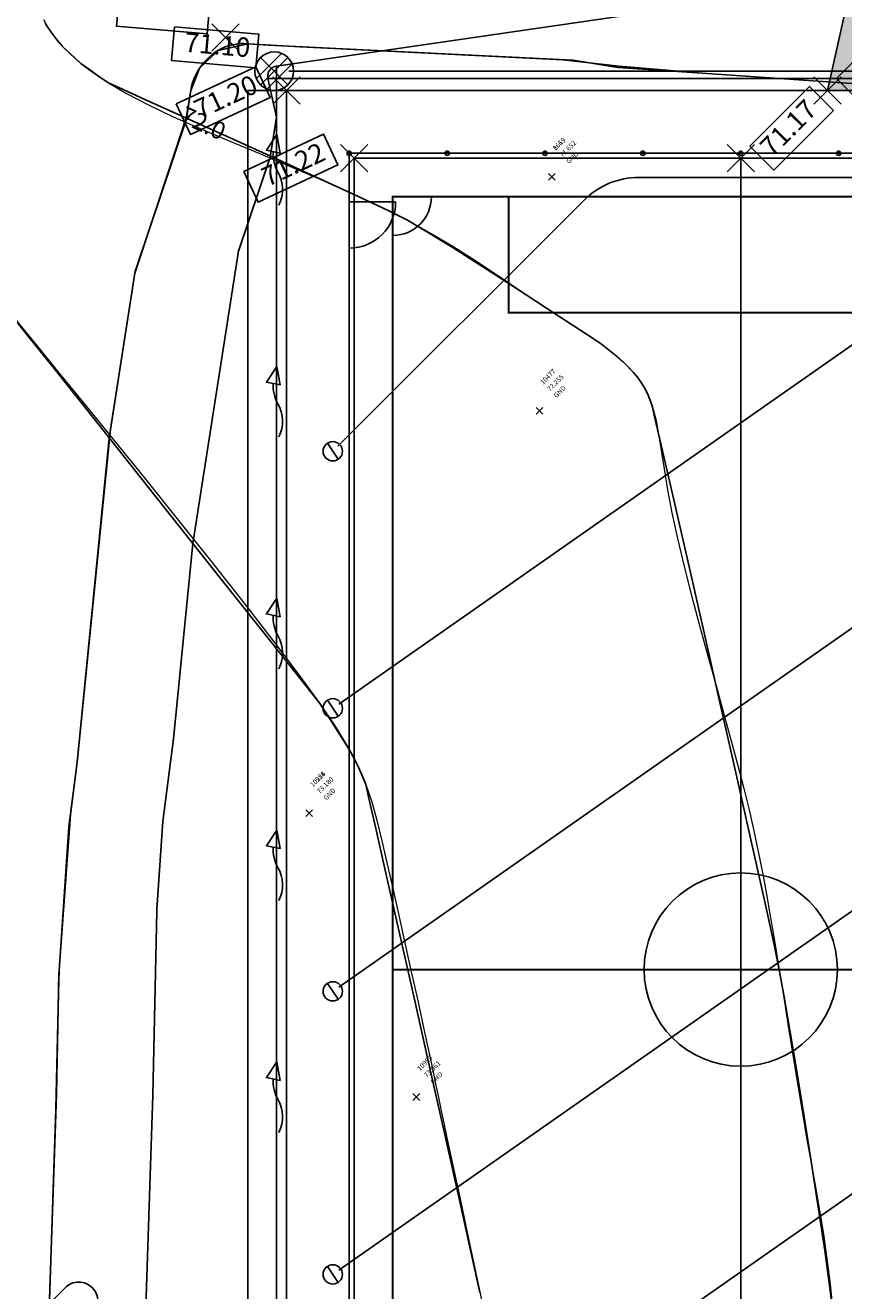
# Model space of a CAD drawing. Units: metres. Extents: x 437746 to 438762, y 5427025 to 5428255.
# Drawn here: x 438153 to 438174, y 5427674 to 5427707 of the extents above; entities that cross this region are included whole.
import ezdxf
from ezdxf.lldxf.tags import DXFTag

# ---------------------------------------------------------------- set-up
doc = ezdxf.new("R2010")
doc.units = ezdxf.units.M
doc.linetypes.add('DASHED', pattern=[19.05, 12.7, -6.35])
for name, color, linetype in [('3D Point', 252, 'Continuous'), ('3D Point Labels', 252, 'Continuous'), ('3D Surface', 7, 'Continuous'), ('CONT-LBL', 252, 'Continuous'), ('EX-RD-MARK', 151, 'Continuous'), ('EX-STM', 100, 'CoN-Storm'), ('EX-STM-SRVC', 100, 'DASHED'), ('EX-SURV-PNTS', 2, 'Continuous'), ('EX-TOPO', 4, 'Continuous'), ('EX-TOPO-FENCE', 4, 'CoN-Fence'), ('EX-TOPO-SW', 4, 'Continuous'), ('EX-TOPO-TB', 4, 'CoN-TopBank'), ('PR-GRADING', 7, 'Continuous'), ('PR-NOTES', 2, 'Continuous'), ('PR-RD-HATCH', 254, 'Continuous'), ('PR-TOPO-GRAD', 94, 'Continuous'), ('PR-TOPO-GRAD-12-Practice Pitch 50m X 25m', 94, 'Continuous')]:
    doc.layers.add(name, color=color, linetype=linetype)
doc.layers.add('CONTOURS-LOT 1', color=253, linetype='Continuous', lineweight=0)
doc.styles.add('L18', font='arial.ttf', dxfattribs={"height": 1.8})
doc.styles.add('ROMANS', font='romans')
doc.styles.add('Simplex', font='simplex.shx')
doc.styles.get("Standard").update_dxf_attribs({"font": 'arial.ttf'})
tags = doc.linetypes.add('CoN-Fence', pattern='A,12,-2,["X",Standard,S=1.8,R=0,X=-0.95,Y=-0.9],-1.8', length=15.8).pattern_tags.tags
tags[6] = DXFTag(74, 10)
tags = doc.linetypes.add('CoN-Storm', pattern='A,20,-2,["D",Standard,S=1.8,R=0,X=-0.95,Y=-0.9],-1.9', length=23.9).pattern_tags.tags
tags[6] = DXFTag(74, 10)
doc.linetypes.add('CoN-TopBank', pattern='A,2.5,[5,CON-LTSHAPES,S=5,R=0,X=0,Y=0],5,[5,CON-LTSHAPES,S=3,R=0,X=0,Y=0],2.5', length=10)
doc.linetypes.add('PERF LINE', pattern='A,2,-0.2,["PERF",ROMANS,S=0.2,R=0.1,X=-0.1,Y=-0.1],-0.7', length=2.9)

# ---------------------------------------------------------------- blocks, each defined once
blk = doc.blocks.new('1.2m DOOR')
at = {"linetype": 'Continuous'}
blk.add_line((0, 0), (0, 1.2), dxfattribs=at)
blk.add_arc((0, 0), 1.2, 90, 180, dxfattribs=at)
blk = doc.blocks.new('EX-CBR')
at = {"linetype": 'Continuous'}
for p, q in [((-1.85, -0.77), (0.77, 1.85)), ((-0.77, -1.85), (1.85, 0.77))]:
    blk.add_line(p, q, dxfattribs=at)
blk.add_circle((0, 0), 2, dxfattribs=at)
blk = doc.blocks.new('EX-CO')
at = {"linetype": 'Continuous'}
blk.add_line((-2, 0), (2, 0), dxfattribs=at)
blk.add_circle((0, 0), 2, dxfattribs=at)
blk = doc.blocks.new('EX-SWALE')
at = {"linetype": 'ByBlock'}
blk.add_lwpolyline([(0.03, 3.87), (-1.1, 2.28), (0.31, 1.94)], close=True, dxfattribs=at)
for centre, radius, start, end in [((3.43, 1.73), 3.84, 174.298, 206.8058), ((-3.18, -1.73), 3.62, 331.8184, 28.6055)]:
    blk.add_arc(centre, radius, start, end, dxfattribs=at)
blk = doc.blocks.new('FLARR-OPP')
at = {"xscale": 0.25, "yscale": 0.25, "zscale": 0.25, "rotation": 90}
blk.add_blockref('EX-SWALE', (0.967, -0.008), dxfattribs=at)
blk = doc.blocks.new('*U133')
at = {"color": 0, "linetype": 'ByBlock', "lineweight": -2, "transparency": 16777216}
for p, q in [((-0.707, -0.707), (0.707, 0.707)), ((-0.707, 0.707), (0.707, -0.707))]:
    blk.add_line(p, q, dxfattribs=at)

msp = doc.modelspace()

# ---------------------------------------------------------------- hatches: boundary and pattern name
at = {"layer": 'PR-RD-HATCH', "transparency": 33554534}
h = msp.add_hatch(dxfattribs=at)
h.set_pattern_fill('GRAVEL', color=256, scale=0.1, angle=-0.2673)
h.set_pattern_definition([(242.99287, (438128.4084, 5427722.70702), (-13.72051254, -27.33549955), [0.34172, -33.830484]), (199.94982, (438128.25323, 5427722.40256), (28.78761217, 10.33224979), [0.586405, -58.05405]), (147.49053, (438127.70201, 5427722.20249), (31.75882195, -20.42500497), [0.41348, -40.93472]), (282.25377, (438126.90921, 5427721.33301), (-10.67726948, 49.73014696), [0.534005, -52.866437]), (307.81374, (438127.02255, 5427720.81117), (-20.14696955, 26.16142232), [0.523634, -51.83981]), (12.25377, (438127.34359, 5427720.3975), (-49.73014696, -10.67726948), [0.534005, -52.866437]), (52.67432, (438127.86543, 5427720.51084), (-25.33236493, -33.07191689), [0.706194, -69.913115]), (87.23541, (438128.29362, 5427721.0724), (2.73171542, 58.57679174), [0.66672, -66.005257]), (136.40965, (438128.32578, 5427721.73835), (-28.16455694, 26.64545988), [0.535813, -53.045546]), (190.21644, (438127.9377, 5427722.10779), (27.6470272, 4.7683422), [0.611713, -29.97394]), (237.37752, (438127.33568, 5427721.99929), (-22.22213749, -34.86904939), [0.79108, -78.316773]), (153.79416, (438129.34492, 5427721.95846), (-21.11504466, 10.1262475), [0.270005, -26.730566]), (186.44932, (438129.10267, 5427722.07769), (33.2109346, 3.6277572), [0.51368, -50.85464]), (239.98, (438128.5922, 5427722.02), (0.656547, -2.45368), [0.35921, -3.23289]), (218.17867, (438128.3417, 5427722.26847), (10.955305, 8.1900973), [0.19344, -19.15062]), (306.7815, (438128.18963, 5427722.1489), (-4.4233224, 6.7044924), [0.273566, -13.40475]), (45.94384, (438128.35343, 5427721.9298), (6.047945, 6.8770024), [0.44432, -14.3663]), (176.5451, (438128.6624, 5427722.2491), (5.563907, -1.140585), [0.32129, -7.7109]), (31.36962, (438126.7665, 5427721.76811), (22.56715732, 13.92651465), [0.45009, -44.558827]), (85.32626, (438127.1508, 5427722.0024), (-2.5926977, -29.6166696), [0.3776, -37.382216]), (308.17867, (438128.5311, 5427722.73985), (-8.1900973, 10.955305), [0.38688, -18.957184]), (358.59054, (438128.77022, 5427722.43573), (-26.50644216, 0.7955652), [0.45009, -44.558827]), (354.42404, (438127.17356, 5427720.24683), (-13.5814948, 1.6246226), [0.434035, -21.267734]), (309.75522, (438127.60554, 5427720.20465), (-19.4904221, 23.70774234), [0.36367, -36.003593]), (81.7815, (438129.21217, 5427720.29273), (1.6246226, 13.5814948), [0.38688, -18.957184]), (32.3341, (438129.26748, 5427720.67564), (-29.27164977, -18.34983705), [0.42578, -42.152376]), (84.42404, (438128.00987, 5427719.97103), (-1.6246226, -13.5814948), [0.21702, -21.48475]), (116.29, (438129.06495, 5427720.25334), (-5.07987, 9.1581724), [0.129515, -12.821995]), (180.9438, (438129.0076, 5427720.36946), (8.0175874, -0.4840376), [0.52363, -9.949055]), (200.98909, (438128.48402, 5427720.36084), (23.88025227, 9.0191547), [0.485267, -48.041365]), (318.6702, (438128.4125, 5427721.709), (-3.766775, 4.2508125), [0.36632, -8.79178]), (8.13731, (438128.6876, 5427721.46705), (43.0256545, 6.2539471), [0.639557, -63.31601]), (75.92548, (438129.32072, 5427721.55758), (-5.2188876, -19.8019497), [0.26151, -25.88939]), (104.98, (438129.3843, 5427721.8112), (-3.11023, 1.79713), [0.1524, -2.3876]), (135.23652, (438128.41525, 5427720.42131), (14.4105522, -14.54956993), [0.352867, -34.93394]), (62.99287, (438128.1647, 5427720.6698), (13.72051254, 27.33549955), [0.68344, -33.48876]), (14.98, (438128.475, 5427721.2787), (1.79713, 3.11023), [0.6604, -1.8796]), (340.28493, (438129.11302, 5427721.44941), (29.13263206, -10.61028507), [0.40161, -39.759317]), (269.0347, (438129.4911, 5427721.31393), (0.17251, -10.4712674), [0.36983, -18.12165]), (222.62606, (438129.48486, 5427720.94416), (-40.05444478, -37.01120173), [0.602145, -59.612464]), (190.40616, (438129.0418, 5427720.53638), (-32.55438714, -6.08143717), [0.63703, -63.065846])])
edge = h.paths.add_edge_path()
edge.add_line((438183.528, 5427716.858), (438181.901, 5427717.503))
edge.add_arc((438184.232, 5427721.926), 5, 175.7201, 242.2161, ccw=False)
edge.add_arc((438158.007, 5427723.002), 21.25, 358.1066, 374.8046)
edge.add_line((438178.552, 5427728.432), (438171.867, 5427752.957))
edge.add_line((438171.867, 5427752.957), (438169.455, 5427752.3))
edge.add_line((438169.455, 5427752.3), (438176.097, 5427727.933))
edge.add_arc((438156.016, 5427722.705), 20.751, -8.4672, 14.592, ccw=False)
edge.add_line((438176.54, 5427719.649), (438176.169, 5427716.224))
edge.add_line((438176.169, 5427716.224), (438175.617, 5427713.136))
edge.add_line((438175.617, 5427713.136), (438173.803, 5427704.972))
edge.add_line((438173.803, 5427704.972), (438176.364, 5427704.972))
edge.add_line((438176.364, 5427704.972), (438178.028, 5427712.462))
edge.add_arc((438181.319, 5427711.284), 3.495, 68.383, 160.3186, ccw=False)
edge.add_line((438182.607, 5427714.534), (438190.637, 5427712.427))
edge.add_arc((438190.306, 5427711.592), 0.898, 6.0717, 68.383, ccw=False)
edge.add_line((438191.199, 5427711.687), (438191.62, 5427707.729))
edge.add_line((438191.62, 5427707.729), (438194.134, 5427707.733))
edge.add_line((438194.134, 5427707.733), (438193.685, 5427711.952))
edge.add_arc((438190.306, 5427711.592), 3.398, 6.0717, 71.746)
edge.add_line((438191.37, 5427714.819), (438183.528, 5427716.858))

# ---------------------------------------------------------------- linework, layer by layer
at = {"layer": '3D Surface', "color": 254, "linetype": 'Continuous', "lineweight": -3, "flags": 128}
for points, elevation in [([(438173.934, 5427673.378), (438173.853, 5427674.045), (438173.727, 5427674.95), (438173.568, 5427676.025), (438173.387, 5427677.2), (438173.195, 5427678.41), (438173.005, 5427679.584), (438172.826, 5427680.656), (438172.671, 5427681.557), (438172.551, 5427682.219), (438172.408, 5427682.909), (438172.157, 5427684.056), (438171.825, 5427685.549), (438171.436, 5427687.28), (438171.016, 5427689.138), (438170.59, 5427691.013), (438170.183, 5427692.796), (438169.822, 5427694.378), (438169.531, 5427695.648), (438169.336, 5427696.496), (438169.263, 5427696.814), (438169.205, 5427696.973), (438169.141, 5427697.128), (438169.064, 5427697.274), (438168.982, 5427697.417), (438168.882, 5427697.553), (438168.777, 5427697.687), (438168.655, 5427697.816), (438168.527, 5427697.943), (438168.374, 5427698.07), (438168.116, 5427698.276), (438167.919, 5427698.429), (438167.71, 5427698.568), (438167.223, 5427698.89), (438166.536, 5427699.339), (438165.732, 5427699.863), (438164.889, 5427700.406), (438164.089, 5427700.915), (438163.412, 5427701.335), (438162.939, 5427701.613), (438162.436, 5427701.865), (438161.608, 5427702.256), (438160.556, 5427702.741), (438159.38, 5427703.278), (438158.184, 5427703.821), (438157.066, 5427704.326), (438156.13, 5427704.749), (438155.477, 5427705.046), (438155.206, 5427705.171), (438154.982, 5427705.32), (438154.688, 5427705.53), (438154.493, 5427705.675), (438154.336, 5427705.815), (438154.133, 5427706.005), (438154.019, 5427706.113), (438153.934, 5427706.209), (438153.851, 5427706.306), (438153.726, 5427706.478), (438153.611, 5427706.642), (438153.568, 5427706.725)], 72), ([(438164.81, 5427673.868), (438164.585, 5427674.885), (438164.28, 5427676.256), (438163.919, 5427677.874), (438163.526, 5427679.629), (438163.125, 5427681.415), (438162.741, 5427683.122), (438162.398, 5427684.643), (438162.121, 5427685.87), (438161.934, 5427686.694), (438161.861, 5427687.008), (438161.808, 5427687.144), (438161.73, 5427687.324), (438161.67, 5427687.458), (438161.599, 5427687.599), (438161.498, 5427687.794), (438161.42, 5427687.938), (438161.302, 5427688.127), (438161.08, 5427688.478), (438160.84, 5427688.851), (438160.669, 5427689.106), (438160.443, 5427689.395), (438159.894, 5427690.09), (438159.093, 5427691.102), (438158.113, 5427692.337), (438157.028, 5427693.705), (438155.91, 5427695.114), (438154.832, 5427696.472), (438153.867, 5427697.688), (438153.087, 5427698.67), (438152.565, 5427699.326)], 73)]:
    msp.add_lwpolyline(points, dxfattribs=dict(at, elevation=elevation))
at = {"layer": 'CONTOURS-LOT 1'}
for points in [[(438153.527, 5427706.809), (438153.611, 5427706.642), (438153.717, 5427706.481), (438153.851, 5427706.306), (438154.019, 5427706.113), (438154.231, 5427705.903), (438154.493, 5427705.675), (438154.816, 5427705.431), (438155.206, 5427705.171), (438155.673, 5427704.896), (438156.224, 5427704.607), (438156.863, 5427704.303), (438157.575, 5427703.988), (438158.341, 5427703.662), (438159.139, 5427703.329), (438159.951, 5427702.989), (438160.756, 5427702.646), (438161.535, 5427702.301), (438162.268, 5427701.956), (438162.939, 5427701.613), (438163.552, 5427701.274), (438164.113, 5427700.94), (438164.631, 5427700.615), (438165.111, 5427700.298), (438165.562, 5427699.993), (438165.99, 5427699.7), (438166.403, 5427699.422), (438166.807, 5427699.16), (438167.197, 5427698.91), (438167.57, 5427698.668), (438167.919, 5427698.429), (438168.24, 5427698.188), (438168.527, 5427697.943), (438168.777, 5427697.687), (438168.982, 5427697.417), (438169.141, 5427697.128), (438169.263, 5427696.814), (438169.356, 5427696.468), (438169.432, 5427696.084), (438169.501, 5427695.656), (438169.575, 5427695.177), (438169.662, 5427694.641), (438169.774, 5427694.042), (438169.918, 5427693.376), (438170.09, 5427692.656), (438170.283, 5427691.9), (438170.49, 5427691.123), (438170.704, 5427690.342), (438170.917, 5427689.573), (438171.122, 5427688.833), (438171.312, 5427688.138), (438171.482, 5427687.5), (438171.633, 5427686.909), (438171.769, 5427686.352), (438171.892, 5427685.813), (438172.006, 5427685.28), (438172.115, 5427684.737), (438172.221, 5427684.17), (438172.328, 5427683.565), (438172.438, 5427682.912), (438172.551, 5427682.219), (438172.667, 5427681.497), (438172.785, 5427680.758), (438172.904, 5427680.014), (438173.023, 5427679.277), (438173.141, 5427678.558), (438173.259, 5427677.869), (438173.374, 5427677.218), (438173.485, 5427676.594), (438173.592, 5427675.984), (438173.692, 5427675.371), (438173.783, 5427674.742), (438173.865, 5427674.083), (438173.934, 5427673.378)], [(438152.79, 5427699.058), (438153.069, 5427698.717), (438153.453, 5427698.246), (438153.96, 5427697.623), (438154.599, 5427696.839), (438155.345, 5427695.921), (438156.162, 5427694.91), (438157.018, 5427693.845), (438157.876, 5427692.767), (438158.704, 5427691.716), (438159.467, 5427690.731), (438160.13, 5427689.851), (438160.669, 5427689.106), (438161.092, 5427688.478), (438161.42, 5427687.938), (438161.67, 5427687.458), (438161.861, 5427687.008), (438162.013, 5427686.56), (438162.143, 5427686.086), (438162.272, 5427685.556), (438162.412, 5427684.951), (438162.564, 5427684.285), (438162.722, 5427683.583), (438162.881, 5427682.868), (438163.037, 5427682.165), (438163.184, 5427681.497), (438163.317, 5427680.889), (438163.431, 5427680.363), (438163.523, 5427679.935), (438163.599, 5427679.58), (438163.665, 5427679.263), (438163.731, 5427678.952), (438163.802, 5427678.611), (438163.888, 5427678.207), (438163.994, 5427677.705), (438164.129, 5427677.072), (438164.298, 5427676.286), (438164.494, 5427675.372), (438164.707, 5427674.368), (438164.929, 5427673.313)], [(438152.79, 5427699.058), (438153.069, 5427698.717), (438153.453, 5427698.246), (438153.96, 5427697.623), (438154.599, 5427696.839), (438155.345, 5427695.921), (438156.162, 5427694.91), (438157.018, 5427693.845), (438157.876, 5427692.767), (438158.704, 5427691.716), (438159.467, 5427690.731), (438160.13, 5427689.851), (438160.669, 5427689.106), (438161.092, 5427688.478), (438161.42, 5427687.938), (438161.67, 5427687.458), (438161.861, 5427687.008), (438162.013, 5427686.56), (438162.143, 5427686.086), (438162.272, 5427685.556), (438162.412, 5427684.951), (438162.564, 5427684.285), (438162.722, 5427683.583), (438162.881, 5427682.868), (438163.037, 5427682.165), (438163.184, 5427681.497), (438163.317, 5427680.889), (438163.431, 5427680.363), (438163.523, 5427679.935), (438163.599, 5427679.58), (438163.665, 5427679.263), (438163.731, 5427678.952), (438163.802, 5427678.611), (438163.888, 5427678.207), (438163.994, 5427677.705), (438164.129, 5427677.072), (438164.298, 5427676.286), (438164.494, 5427675.372), (438164.707, 5427674.368), (438164.929, 5427673.313)], [(438152.79, 5427699.058), (438153.069, 5427698.717), (438153.453, 5427698.246), (438153.96, 5427697.623), (438154.599, 5427696.839), (438155.345, 5427695.921), (438156.162, 5427694.91), (438157.018, 5427693.845), (438157.876, 5427692.767), (438158.704, 5427691.716), (438159.467, 5427690.731), (438160.13, 5427689.851), (438160.669, 5427689.106), (438161.092, 5427688.478), (438161.42, 5427687.938), (438161.67, 5427687.458), (438161.861, 5427687.008), (438162.013, 5427686.56), (438162.143, 5427686.086), (438162.272, 5427685.556), (438162.412, 5427684.951), (438162.564, 5427684.285), (438162.722, 5427683.583), (438162.881, 5427682.868), (438163.037, 5427682.165), (438163.184, 5427681.497), (438163.317, 5427680.889), (438163.431, 5427680.363), (438163.523, 5427679.935), (438163.599, 5427679.58), (438163.665, 5427679.263), (438163.731, 5427678.952), (438163.802, 5427678.611), (438163.888, 5427678.207), (438163.994, 5427677.705), (438164.129, 5427677.072), (438164.298, 5427676.286), (438164.494, 5427675.372), (438164.707, 5427674.368), (438164.929, 5427673.313)]]:
    msp.add_lwpolyline(points, dxfattribs=at)
at = {"layer": 'EX-RD-MARK', "const_width": 0.05}
msp.add_lwpolyline([(438162.556, 5427702.222), (438180.556, 5427702.222), (438180.556, 5427662.222), (438162.556, 5427662.222)], close=True, dxfattribs=at)
for points in [[(438177.556, 5427702.222), (438177.556, 5427699.222), (438165.556, 5427699.222), (438165.556, 5427702.222)], [(438162.556, 5427682.222), (438180.556, 5427682.222)]]:
    msp.add_lwpolyline(points, dxfattribs=at)
at = {"layer": 'EX-RD-MARK'}
msp.add_circle((438171.556, 5427682.222), 2.5, dxfattribs=at)
msp.add_arc((438162.556, 5427702.222), 1, 270, 0, dxfattribs=at)
at = {"layer": 'EX-STM'}
msp.add_lwpolyline([(438180.056, 5427705.472), (438159.868, 5427705.472)], dxfattribs=at)
at = {"layer": 'EX-STM-SRVC', "linetype": 'PERF LINE', "ltscale": 8}
msp.add_lwpolyline([(438161.139, 5427695.769), (438167.507, 5427702.137, -0.198912), (438168.921, 5427702.722), (438180.056, 5427702.722)], format="xyb", dxfattribs=at)
for points in [[(438161.16, 5427689.091), (438180.056, 5427702.323)], [(438161.16, 5427681.767), (438180.056, 5427694.998)], [(438161.16, 5427674.442), (438180.056, 5427687.673)], [(438161.16, 5427667.117), (438180.056, 5427680.349)]]:
    msp.add_lwpolyline(points, dxfattribs=at)
at = {"layer": 'EX-TOPO-FENCE', "ltscale": 0.5}
msp.add_lwpolyline([(438161.431, 5427703.347), (438181.681, 5427703.347), (438181.681, 5427661.097), (438161.431, 5427661.097)], close=True, dxfattribs=at)
at = {"layer": 'EX-TOPO-FENCE'}
for centre, radius in [((438161.431, 5427703.347), 0.057), ((438161.431, 5427703.347), 0.0505), ((438163.963, 5427703.347), 0.057), ((438163.963, 5427703.347), 0.0505), ((438166.494, 5427703.347), 0.057), ((438166.494, 5427703.347), 0.0505), ((438169.025, 5427703.347), 0.057), ((438169.025, 5427703.347), 0.0505), ((438171.556, 5427703.347), 0.057), ((438171.556, 5427703.347), 0.0505), ((438174.088, 5427703.347), 0.057), ((438174.088, 5427703.347), 0.0505)]:
    msp.add_circle(centre, radius, dxfattribs=at)
at = {"layer": 'EX-TOPO-SW', "linetype": 'Continuous', "lineweight": -3}
msp.add_lwpolyline([(438173.803, 5427704.972), (438175.617, 5427713.136, -0.432886), (438183.528, 5427716.858), (438191.19, 5427713.822, -0.278788), (438192.691, 5427711.846), (438193.129, 5427707.73)], format="xyb", dxfattribs=at)
for points in [[(438159.806, 5427704.972), (438183.306, 5427704.972), (438183.306, 5427659.472), (438159.806, 5427659.472)], [(438161.556, 5427703.222), (438181.556, 5427703.222), (438181.556, 5427661.222), (438161.556, 5427661.222)]]:
    msp.add_lwpolyline(points, close=True, dxfattribs=at)
at = {"layer": 'PR-GRADING', "color": 7, "linetype": 'Continuous', "lineweight": -3}
msp.add_polyline3d([(438171.556, 5427703.222, 71.171), (438171.556, 5427661.222, 71.171)], dxfattribs=at)
at = {"layer": 'PR-NOTES', "color": 252, "linetype": 'ByBlock'}
msp.add_lwpolyline([(438174.035, 5427705.282), (438174.653, 5427704.663), (438176.198, 5427706.208), (438175.579, 5427706.826), (438174.035, 5427705.282)], dxfattribs=at)
at = {"layer": 'PR-NOTES'}
msp.add_lwpolyline([(438152.314, 5427672.219, 0.414214), (438152.314, 5427671.512), (438152.314, 5427671.512, 0.414214), (438153.021, 5427671.512), (438154.789, 5427673.28, 0.414214), (438154.789, 5427673.987), (438154.789, 5427673.987, 0.414214), (438154.082, 5427673.987), (438152.314, 5427672.219)], format="xyb", dxfattribs=at)
at = {"layer": 'PR-TOPO-GRAD', "color": 94, "linetype": 'Continuous', "lineweight": -3}
for points in [[(438158.806, 5427706.184, 71.814), (438159.344, 5427706.145, 71.792), (438167.22, 5427705.757, 71.559), (438168.379, 5427705.568, 71.459), (438170.556, 5427705.42, 71.374), (438177.05, 5427704.972, 71.121), (438178.783, 5427705.196, 71.038), (438178.769, 5427705.325, 71.033), (438178.683, 5427707.343, 71)], [(438159.547, 5427704.282, 71.92), (438159.33, 5427705.283, 71.855), (438159.323, 5427705.326, 71.852), (438159.324, 5427705.369, 71.849), (438159.332, 5427705.412, 71.846), (438159.346, 5427705.453, 71.843), (438159.368, 5427705.49, 71.84), (438159.395, 5427705.524, 71.837), (438159.427, 5427705.552, 71.834), (438159.464, 5427705.575, 71.831), (438159.504, 5427705.591, 71.828), (438159.547, 5427705.601, 71.825), (438159.547, 5427705.601, 71.825), (438168.392, 5427706.891, 71.438)], [(438153.569, 5427670.426, 73.827), (438153.859, 5427678.99, 73.682), (438153.924, 5427682.12, 73.65), (438153.928, 5427682.192, 73.648), (438154.181, 5427685.915, 73.521), (438154.399, 5427687.586, 73.412), (438155.223, 5427695.973, 73), (438155.889, 5427700.247, 72.667), (438155.893, 5427700.284, 72.665), (438157.223, 5427704.243, 72), (438157.336, 5427704.972, 71.944), (438157.355, 5427705.072, 71.936), (438157.38, 5427705.169, 71.928), (438157.413, 5427705.265, 71.92), (438157.453, 5427705.358, 71.912), (438157.499, 5427705.448, 71.904), (438157.551, 5427705.535, 71.896), (438157.609, 5427705.617, 71.888), (438157.673, 5427705.695, 71.881), (438157.743, 5427705.768, 71.873), (438157.812, 5427705.838, 71.868), (438157.887, 5427705.903, 71.863), (438157.966, 5427705.962, 71.858), (438158.049, 5427706.014, 71.853), (438158.136, 5427706.06, 71.848), (438158.226, 5427706.1, 71.844), (438158.32, 5427706.132, 71.839), (438158.415, 5427706.157, 71.834), (438158.512, 5427706.175, 71.829), (438158.609, 5427706.186, 71.824), (438158.708, 5427706.189, 71.819), (438158.806, 5427706.184, 71.814)], [(438159.547, 5427705.601, 71.825), (438159.547, 5427705.283, 71.92)], [(438159.33, 5427705.283, 71.855), (438159.547, 5427705.283, 71.92)], [(438159.547, 5427705.283, 71.92), (438184.79, 5427705.283, 71.92), (438184.79, 5427656.497, 71.92), (438175.64, 5427656.497, 71.92), (438159.547, 5427656.497, 71.92), (438159.547, 5427704.282, 71.92), (438159.547, 5427705.283, 71.92)], [(438161.556, 5427703.222, 71.221), (438171.556, 5427703.222, 71.171), (438181.556, 5427703.222, 71.121), (438181.556, 5427661.222, 71.121), (438171.556, 5427661.222, 71.171), (438161.556, 5427661.222, 71.221), (438161.556, 5427703.222, 71.221)]]:
    msp.add_polyline3d(points, dxfattribs=at)
at = {"layer": 'PR-TOPO-GRAD-12-Practice Pitch 50m X 25m', "color": 94, "linetype": 'Continuous', "lineweight": -3}
msp.add_polyline3d([(438158.806, 5427704.972, 71.209), (438170.556, 5427704.972, 71.15), (438177.05, 5427704.972, 71.121), (438179.002, 5427704.972, 71.112), (438179.009, 5427708.888, 71.105), (438181.324, 5427708.912, 71.095), (438181.123, 5427704.972, 71.102), (438183.306, 5427704.972, 71.091), (438183.306, 5427659.472, 71.091), (438181.183, 5427659.472, 71.101), (438171.556, 5427659.472, 71.145), (438158.806, 5427659.472, 71.209), (438158.806, 5427704.972, 71.209)], dxfattribs=at)

# ---------------------------------------------------------------- block references
at = {"layer": '3D Point', "xscale": 0.5, "yscale": 0.5, "zscale": 0.5}
for p in [(438159.806, 5427704.972), (438161.556, 5427703.222), (438171.556, 5427703.222)]:
    msp.add_blockref('*U133', p, dxfattribs=at)
at = {"layer": 'EX-STM', "xscale": 0.25, "yscale": 0.25, "zscale": 0.25}
msp.add_blockref('EX-CBR', (438159.493, 5427705.472), dxfattribs=at)
at = {"layer": 'EX-STM', "rotation": 271.8594478076005}
for p in [(438159.559, 5427703.833, 71.6), (438159.559, 5427697.833, 71.6), (438159.559, 5427691.833, 71.6), (438159.559, 5427685.833, 71.6), (438159.559, 5427679.833, 71.6)]:
    msp.add_blockref('FLARR-OPP', p, dxfattribs=at)
at = {"layer": 'EX-STM', "xscale": 0.125, "yscale": 0.125, "zscale": 0.125, "rotation": 304.2298582141239}
for p in [(438161.006, 5427695.636), (438161.006, 5427688.984), (438161.006, 5427681.659), (438161.006, 5427674.334)]:
    msp.add_blockref('EX-CO', p, dxfattribs=at)
at = {"layer": 'EX-SURV-PNTS', "xscale": 0.125, "yscale": 0.125, "zscale": 0.125}
for p in [(438166.672, 5427702.74), (438166.672, 5427702.74), (438166.35, 5427696.684), (438160.397, 5427686.27), (438160.397, 5427686.27), (438163.165, 5427678.924)]:
    msp.add_blockref('*U133', p, dxfattribs=at)
at = {"layer": 'EX-TOPO', "xscale": -1, "rotation": 270}
msp.add_blockref('1.2m DOOR', (438161.431, 5427702.093), dxfattribs=at)

# ---------------------------------------------------------------- texts
at = {"layer": '3D Point Labels', "color": 4, "linetype": 'ByBlock', "char_height": 0.125, "attachment_point": 7, "rotation": 45, "style": 'Simplex'}
for s, insert in [('1619', (438166.797, 5427703.381)), ('866', (438166.797, 5427703.381)), ('10477', (438166.475, 5427697.325)), ('10226', (438160.522, 5427686.911)), ('10954', (438160.522, 5427686.911)), ('10953', (438163.29, 5427679.565))]:
    msp.add_mtext(s, dxfattribs=dict(at, insert=insert))
at = {"layer": '3D Point Labels', "color": 1, "linetype": 'ByBlock', "char_height": 0.125, "attachment_point": 4, "rotation": 45, "style": 'Simplex'}
for s, insert in [('71.652', (438166.912, 5427703.267)), ('71.652', (438166.912, 5427703.267)), ('72.255', (438166.59, 5427697.211)), ('73.180', (438160.637, 5427686.797)), ('73.180', (438160.637, 5427686.797)), ('73.061', (438163.405, 5427679.451))]:
    msp.add_mtext(s, dxfattribs=dict(at, insert=insert))
at = {"layer": '3D Point Labels', "color": 253, "linetype": 'ByBlock', "char_height": 0.125, "attachment_point": 1, "rotation": 45, "style": 'Simplex'}
for insert in [(438167.027, 5427703.152), (438167.027, 5427703.152), (438166.705, 5427697.096), (438160.752, 5427686.682), (438160.752, 5427686.682), (438163.52, 5427679.336)]:
    msp.add_mtext('GND', dxfattribs=dict(at, insert=insert))

# ---------------------------------------------------------------- next in the draw order: texts
at = {"layer": 'CONT-LBL', "color": 252, "linetype": 'Continuous', "lineweight": -3, "insert": (438157.631, 5427704.071, 72), "char_height": 0.45, "width": 1.17531, "attachment_point": 5, "rotation": 335.6708, "style": 'L18', "bg_fill": 3, "box_fill_scale": 1.416667, "bg_fill_color": 256, "bg_fill_true_color": 13158600, "bg_fill_transparency": 0}
msp.add_mtext('72.0', dxfattribs=at)

# ---------------------------------------------------------------- next in the draw order: hatches: boundary and pattern name
at = {"layer": 'PR-RD-HATCH'}
h = msp.add_hatch(dxfattribs=at)
h.set_pattern_fill('AR-CONC', color=252, scale=0.005, angle=-75.0199)
h.set_pattern_definition([(334.9801, (438147.4626, 5427703.6572), (0.1584714, -0.900566), [0.09525, -1.04775]), (279.9801, (438147.4626, 5427703.6572), (0.8772704, 0.4171535), [0.0762, -0.838203]), (25.4315, (438147.4758, 5427703.5821), (1.035742, -0.483413), [0.08095, -0.890451]), (331.1643, (438147.708, 5427703.7228), (0.147279, -1.363669), [0.142875, -1.571625]), (21.6156, (438147.7202, 5427703.6092), (1.501913, -0.826903), [0.121425, -1.335678]), (276.1642, (438147.708, 5427703.7228), (1.501913, -0.826903), [0.1143, -1.257299]), (305.9801, (438147.67944, 5427703.5837), (-0.298, -0.8644786), [0.09525, -1.04775]), (250.9801, (438147.6794, 5427703.5837), (0.969516, -0.060461), [0.0762, -0.8382]), (356.4315, (438147.6546, 5427703.5117), (0.671516, -0.92494), [0.08095, -0.89045]), (322.4801, (438147.4626, 5427703.65716), (0.4123993, 0.0943621), [0, -0.82804, 0, -0.8509, 0, -0.841375]), (292.4801, (438147.4626, 5427703.65716), (0.5702389, -0.1932692), [0, -0.48514, 0, -0.80899, 0, -0.320675]), (252.4801, (438147.3894, 5427703.93075), (0.1475692, -0.6623172), [0, -0.3175, 0, -0.9906, 0, -1.31445]), (242.4801, (438147.35656, 5427704.05343), (0.3142565, -0.682614), [0, -0.41275, 0, -0.65786, 0, -0.93345])])
edge = h.paths.add_edge_path()
edge.add_line((438151.861, 5427671.407), (438147.568, 5427670.237))
edge.add_arc((438147.791, 5427669.417), 0.85, 105.2477, 195.245)
edge.add_line((438146.971, 5427669.193), (438151.464, 5427652.709))
edge.add_arc((438173.97, 5427658.843), 23.327, 195.247, 228.745)
edge.add_line((438158.588, 5427641.307), (438178.947, 5427623.449))
edge.add_arc((438189.828, 5427635.854), 16.5, 228.745, 248.3282)
edge.add_line((438183.734, 5427620.52), (438196.786, 5427615.334))
edge.add_arc((438202.879, 5427630.667), 16.5, 248.3282, 269.6714)
edge.add_line((438202.784, 5427614.167), (438204.72, 5427614.156))
edge.add_line((438204.72, 5427614.156), (438204.728, 5427615.656))
edge.add_line((438204.728, 5427615.656), (438202.793, 5427615.667))
edge.add_arc((438202.879, 5427630.667), 15, 248.3282, 269.6714, ccw=False)
edge.add_line((438197.34, 5427616.727), (438184.288, 5427621.914))
edge.add_arc((438189.828, 5427635.854), 15, 228.745, 248.3282, ccw=False)
edge.add_line((438179.936, 5427624.577), (438159.577, 5427642.435))
edge.add_arc((438173.97, 5427658.843), 21.827, 195.247, 228.745, ccw=False)
edge.add_line((438152.911, 5427653.104), (438148.589, 5427668.96))
edge.add_line((438148.589, 5427668.96), (438153.703, 5427670.354))
edge.add_line((438153.703, 5427670.354), (438139.336, 5427723.062))
edge.add_line((438139.336, 5427723.062), (438137.889, 5427722.667))
edge.add_line((438137.889, 5427722.667), (438151.861, 5427671.407))
edge.add_line((438151.861, 5427671.407), (438151.861, 5427671.407))

# ---------------------------------------------------------------- next in the draw order: linework, layer by layer
at = {"layer": 'CONTOURS-LOT 1'}
msp.add_lwpolyline([(438153.527, 5427706.809), (438153.611, 5427706.642), (438153.717, 5427706.481), (438153.851, 5427706.306), (438154.019, 5427706.113), (438154.231, 5427705.903), (438154.493, 5427705.675), (438154.816, 5427705.431), (438155.206, 5427705.171), (438155.673, 5427704.896), (438156.224, 5427704.607), (438156.863, 5427704.303), (438157.575, 5427703.988), (438158.341, 5427703.662), (438159.139, 5427703.329), (438159.951, 5427702.989), (438160.756, 5427702.646), (438161.535, 5427702.301), (438162.268, 5427701.956), (438162.939, 5427701.613), (438163.552, 5427701.274), (438164.113, 5427700.94), (438164.631, 5427700.615), (438165.111, 5427700.298), (438165.562, 5427699.993), (438165.99, 5427699.7), (438166.403, 5427699.422), (438166.807, 5427699.16), (438167.197, 5427698.91), (438167.57, 5427698.668), (438167.919, 5427698.429), (438168.24, 5427698.188), (438168.527, 5427697.943), (438168.777, 5427697.687), (438168.982, 5427697.417), (438169.141, 5427697.128), (438169.263, 5427696.814), (438169.356, 5427696.468), (438169.432, 5427696.084), (438169.501, 5427695.656), (438169.575, 5427695.177), (438169.662, 5427694.641), (438169.774, 5427694.042), (438169.918, 5427693.376), (438170.09, 5427692.656), (438170.283, 5427691.9), (438170.49, 5427691.123), (438170.704, 5427690.342), (438170.917, 5427689.573), (438171.122, 5427688.833), (438171.312, 5427688.138), (438171.482, 5427687.5), (438171.633, 5427686.909), (438171.769, 5427686.352), (438171.892, 5427685.813), (438172.006, 5427685.28), (438172.115, 5427684.737), (438172.221, 5427684.17), (438172.328, 5427683.565), (438172.438, 5427682.912), (438172.551, 5427682.219), (438172.667, 5427681.497), (438172.785, 5427680.758), (438172.904, 5427680.014), (438173.023, 5427679.277), (438173.141, 5427678.558), (438173.259, 5427677.869), (438173.374, 5427677.218), (438173.485, 5427676.594), (438173.592, 5427675.984), (438173.692, 5427675.371), (438173.783, 5427674.742), (438173.865, 5427674.083), (438173.934, 5427673.378)], dxfattribs=at)
at = {"layer": 'EX-TOPO-TB', "lineweight": -3, "flags": 128}
msp.add_lwpolyline([(438177.05, 5427704.972), (438170.556, 5427705.42), (438168.402, 5427705.606), (438166.951, 5427705.77), (438160.175, 5427706.104), (438158.806, 5427706.184), (438158.039, 5427706.008), (438157.561, 5427705.549), (438157.336, 5427704.972), (438157.211, 5427704.258), (438155.889, 5427700.247), (438155.26, 5427696.209), (438154.399, 5427687.586), (438154.223, 5427686.238), (438153.938, 5427682.341), (438153.921, 5427681.972), (438153.847, 5427678.617), (438153.565, 5427670.267), (438153.539, 5427669.267), (438153.452, 5427668.099), (438153.405, 5427667.075), (438153.224, 5427664.237), (438153.067, 5427661.726), (438153.082, 5427659.472), (438153.285, 5427658.039), (438153.653, 5427656.354), (438154.074, 5427655.806), (438154.519, 5427655.374), (438155.067, 5427654.978), (438156.512, 5427654.419), (438157.482, 5427654.19), (438158.806, 5427654.24), (438161.349, 5427654.622), (438162.017, 5427654.725), (438162.829, 5427654.854), (438164.394, 5427655.096), (438164.816, 5427655.186), (438167.293, 5427655.733), (438171.556, 5427656.9), (438172.935, 5427657.25), (438174.872, 5427657.739), (438175.378, 5427657.869), (438177.445, 5427658.44, -0.468185), (438181.232, 5427655.814), (438181.64, 5427651.232)], format="xyb", dxfattribs=at)
at = {"layer": 'PR-TOPO-GRAD', "color": 94, "linetype": 'Continuous', "lineweight": -3}
msp.add_polyline3d([(438156.143, 5427672.706, 73.622), (438156.356, 5427678.972, 73.515), (438156.455, 5427683.743, 73.466), (438156.457, 5427683.786, 73.465), (438156.611, 5427686.054, 73.388), (438156.89, 5427688.19, 73.248), (438157.387, 5427693.245, 73), (438158.557, 5427700.764, 72.415), (438158.56, 5427700.787, 72.414), (438159.387, 5427703.248, 72), (438159.547, 5427704.282, 71.92)], dxfattribs=at)

# ---------------------------------------------------------------- next in the draw order: texts
at = {"layer": 'PR-NOTES', "color": 252, "linetype": 'ByBlock', "char_height": 0.5, "style": 'Simplex', "bg_fill": 3, "box_fill_scale": 1.375, "bg_fill_color": 256, "bg_fill_true_color": 13158600, "bg_fill_transparency": 0}
for s, insert, width, attachment_point, rotation in [('71.10', (438158.866, 5427706.014), 1.82762, 6, 355), ('71.20', (438159.034, 5427705.112), 1.92381, 6, 25), ('71.17', (438172.23, 5427703.355), 1.82762, 4, 45), ('71.22', (438160.784, 5427703.362), 1.92381, 6, 25)]:
    msp.add_mtext(s, dxfattribs=dict(at, insert=insert, width=width, attachment_point=attachment_point, rotation=rotation))

# ---------------------------------------------------------------- next in the draw order: linework, layer by layer
at = {"layer": 'CONTOURS-LOT 1'}
msp.add_lwpolyline([(438153.527, 5427706.809), (438153.611, 5427706.642), (438153.717, 5427706.481), (438153.851, 5427706.306), (438154.019, 5427706.113), (438154.231, 5427705.903), (438154.493, 5427705.675), (438154.816, 5427705.431), (438155.206, 5427705.171), (438155.673, 5427704.896), (438156.224, 5427704.607), (438156.863, 5427704.303), (438157.575, 5427703.988), (438158.341, 5427703.662), (438159.139, 5427703.329), (438159.951, 5427702.989), (438160.756, 5427702.646), (438161.535, 5427702.301), (438162.268, 5427701.956), (438162.939, 5427701.613), (438163.552, 5427701.274), (438164.113, 5427700.94), (438164.631, 5427700.615), (438165.111, 5427700.298), (438165.562, 5427699.993), (438165.99, 5427699.7), (438166.403, 5427699.422), (438166.807, 5427699.16), (438167.197, 5427698.91), (438167.57, 5427698.668), (438167.919, 5427698.429), (438168.24, 5427698.188), (438168.527, 5427697.943), (438168.777, 5427697.687), (438168.982, 5427697.417), (438169.141, 5427697.128), (438169.263, 5427696.814), (438169.356, 5427696.468), (438169.432, 5427696.084), (438169.501, 5427695.656), (438169.575, 5427695.177), (438169.662, 5427694.641), (438169.774, 5427694.042), (438169.918, 5427693.376), (438170.09, 5427692.656), (438170.283, 5427691.9), (438170.49, 5427691.123), (438170.704, 5427690.342), (438170.917, 5427689.573), (438171.122, 5427688.833), (438171.312, 5427688.138), (438171.482, 5427687.5), (438171.633, 5427686.909), (438171.769, 5427686.352), (438171.892, 5427685.813), (438172.006, 5427685.28), (438172.115, 5427684.737), (438172.221, 5427684.17), (438172.328, 5427683.565), (438172.438, 5427682.912), (438172.551, 5427682.219), (438172.667, 5427681.497), (438172.785, 5427680.758), (438172.904, 5427680.014), (438173.023, 5427679.277), (438173.141, 5427678.558), (438173.259, 5427677.869), (438173.374, 5427677.218), (438173.485, 5427676.594), (438173.592, 5427675.984), (438173.692, 5427675.371), (438173.783, 5427674.742), (438173.865, 5427674.083), (438173.934, 5427673.378)], dxfattribs=at)
at = {"layer": 'PR-NOTES', "color": 252, "linetype": 'ByBlock'}
for points in [[(438155.49, 5427707.512), (438155.413, 5427706.64), (438157.756, 5427706.435), (438157.832, 5427707.307), (438155.49, 5427707.512)], [(438156.914, 5427706.624), (438156.838, 5427705.752), (438159.014, 5427705.562), (438159.091, 5427706.433), (438156.914, 5427706.624)], [(438156.953, 5427704.625), (438157.323, 5427703.832), (438159.389, 5427704.795), (438159.019, 5427705.588), (438156.953, 5427704.625)], [(438171.788, 5427703.532), (438172.407, 5427702.913), (438173.951, 5427704.458), (438173.333, 5427705.076), (438171.788, 5427703.532)], [(438158.703, 5427702.875), (438159.073, 5427702.082), (438161.139, 5427703.045), (438160.769, 5427703.838), (438158.703, 5427702.875)]]:
    msp.add_lwpolyline(points, dxfattribs=at)

# ---------------------------------------------------------------- next in the draw order: block references
at = {"layer": '3D Point', "xscale": 0.5, "yscale": 0.5, "zscale": 0.5}
for p in [(438158.234, 5427706.346), (438159.493, 5427705.472), (438173.803, 5427704.972)]:
    msp.add_blockref('*U133', p, dxfattribs=at)

doc.saveas('drawing.dxf')
